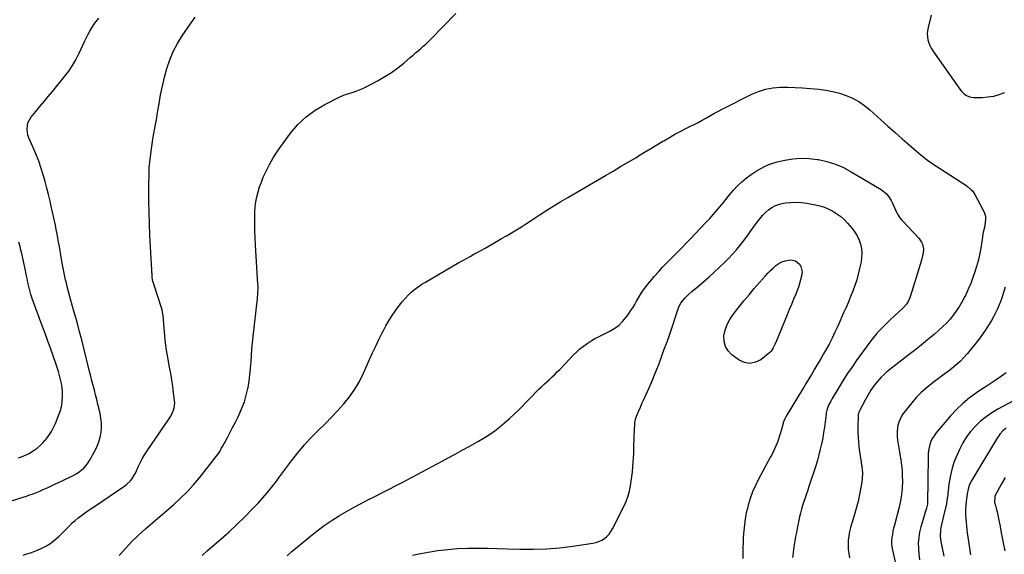
# Model space of a CAD drawing. Units: inches. Extents: x 1846754 to 1852059, y 452922 to 458225.
# Drawn here: x 1850125 to 1850962, y 455418 to 455872 of the extents above; entities that cross this region are included whole.
import ezdxf

# ---------------------------------------------------------------- set-up
doc = ezdxf.new("R2010")
doc.units = ezdxf.units.IN
doc.header["$MEASUREMENT"] = 0
doc.layers.add('7', color=7, linetype='Continuous')
doc.layers.add('8', color=7, linetype='Continuous')

msp = doc.modelspace()

# ---------------------------------------------------------------- linework, layer by layer
at = {"layer": '7', "color": 18}
for points in [[(1850209.85, 455416.64, 1826), (1850215.06, 455422.67, 1826), (1850220.48, 455428.49, 1826), (1850226.21, 455434.02, 1826), (1850232.14, 455439.34, 1826), (1850232.3, 455439.47, 1826), (1850238.29, 455444.59, 1826), (1850244.28, 455449.72, 1826), (1850250.25, 455454.87, 1826), (1850256.21, 455460.04, 1826), (1850262, 455465.36, 1826), (1850267.58, 455470.89, 1826), (1850272.85, 455476.72, 1826), (1850277.9, 455482.76, 1826), (1850293.06, 455501.94, 1826), (1850294.93, 455504.65, 1826), (1850296.54, 455507.54, 1826), (1850297.07, 455508.51, 1826), (1850297.59, 455509.48, 1826), (1850301.41, 455516.54, 1826), (1850303.82, 455521.05, 1826), (1850306.2, 455525.58, 1826), (1850308.52, 455530.14, 1826), (1850310.82, 455534.71, 1826), (1850311.74, 455536.56, 1826), (1850314.12, 455541.92, 1826), (1850316.2, 455547.38, 1826), (1850317.82, 455552.99, 1826), (1850319.13, 455558.71, 1826), (1850319.28, 455559.54, 1826), (1850320.17, 455564.93, 1826), (1850320.92, 455570.35, 1826), (1850321.46, 455575.78, 1826), (1850321.86, 455581.24, 1826), (1850322.2, 455586.7, 1826), (1850322.61, 455592.16, 1826), (1850323.11, 455597.6, 1826), (1850323.67, 455603.05, 1826), (1850327.3, 455635.38, 1826), (1850327.7, 455639.86, 1826), (1850327.85, 455644.35, 1826), (1850327.82, 455645.85, 1826), (1850327.75, 455647.34, 1826), (1850325.64, 455680.65, 1826), (1850325.33, 455686.81, 1826), (1850325.12, 455692.98, 1826), (1850325.07, 455699.15, 1826), (1850325.12, 455705.33, 1826), (1850325.19, 455708.95, 1826), (1850325.45, 455713.28, 1826), (1850325.94, 455717.59, 1826), (1850326.77, 455721.84, 1826), (1850327.82, 455726.06, 1826), (1850329.15, 455730.21, 1826), (1850330.61, 455734.31, 1826), (1850332.28, 455738.33, 1826), (1850334.07, 455742.3, 1826), (1850335.3, 455744.83, 1826), (1850337.94, 455749.94, 1826), (1850340.77, 455754.95, 1826), (1850343.87, 455759.79, 1826), (1850347.15, 455764.52, 1826), (1850355.53, 455775.91, 1826), (1850361.76, 455783.23, 1826), (1850368.58, 455789.86, 1826), (1850376.26, 455795.45, 1826), (1850384.53, 455800.36, 1826), (1850396.7, 455806.46, 1826), (1850399.37, 455807.69, 1826), (1850402.08, 455808.81, 1826), (1850404.86, 455809.76, 1826), (1850407.68, 455810.59, 1826), (1850410.49, 455811.43, 1826), (1850413.26, 455812.4, 1826), (1850415.95, 455813.55, 1826), (1850418.6, 455814.83, 1826), (1850429.89, 455820.76, 1826), (1850435.63, 455824.03, 1826), (1850441.2, 455827.53, 1826), (1850446.53, 455831.41, 1826), (1850451.69, 455835.53, 1826), (1850457.4, 455840.41, 1826), (1850459.58, 455842.27, 1826), (1850461.76, 455844.13, 1826), (1850463.94, 455846, 1826), (1850466.12, 455847.87, 1826), (1850468.27, 455849.76, 1826), (1850470.38, 455851.69, 1826), (1850472.45, 455853.68, 1826), (1850474.48, 455855.7, 1826), (1850496.06, 455877.68, 1826)], [(1850900.08, 455876.23, 1826), (1850897.4, 455865.64, 1826), (1850896.94, 455863.07, 1826), (1850896.74, 455860.51, 1826), (1850896.91, 455857.94, 1826), (1850897.33, 455855.37, 1826), (1850898.09, 455852.86, 1826), (1850899.03, 455850.43, 1826), (1850900.23, 455848.12, 1826), (1850901.61, 455845.9, 1826), (1850924.58, 455813.21, 1826), (1850925.68, 455811.81, 1826), (1850928.17, 455809.32, 1826), (1850929.57, 455808.22, 1826), (1850932.67, 455806.71, 1826), (1850936.08, 455806.23, 1826), (1850943.46, 455806.36, 1826), (1850948.39, 455806.72, 1826), (1850953.25, 455807.45, 1826), (1850958, 455808.72, 1826), (1850962.66, 455810.36, 1826)], [(1850118.24, 455463.24, 1822), (1850128.12, 455466.2, 1822), (1850131, 455467.12, 1822), (1850133.87, 455468.1, 1822), (1850136.7, 455469.16, 1822), (1850139.52, 455470.28, 1822), (1850142.31, 455471.47, 1822), (1850145.09, 455472.67, 1822), (1850147.86, 455473.9, 1822), (1850150.61, 455475.15, 1822), (1850155.15, 455477.24, 1822), (1850158.18, 455478.64, 1822), (1850161.2, 455480.04, 1822), (1850164.21, 455481.44, 1822), (1850167.23, 455482.86, 1822), (1850170.71, 455484.6, 1822), (1850173.08, 455485.97, 1822), (1850175.33, 455487.51, 1822), (1850177.52, 455489.17, 1822), (1850179.54, 455491.01, 1822), (1850181.39, 455492.99, 1822), (1850183.02, 455495.16, 1822), (1850184.49, 455497.46, 1822), (1850189.22, 455505.87, 1822), (1850191.02, 455509.54, 1822), (1850192.52, 455513.31, 1822), (1850193.58, 455517.22, 1822), (1850194.35, 455521.24, 1822), (1850194.66, 455525.32, 1822), (1850194.67, 455529.38, 1822), (1850194.25, 455533.42, 1822), (1850193.52, 455537.45, 1822), (1850192.64, 455541.15, 1822), (1850191.67, 455545.18, 1822), (1850190.68, 455549.2, 1822), (1850189.66, 455553.21, 1822), (1850188.62, 455557.22, 1822), (1850187.57, 455561.23, 1822), (1850186.54, 455565.24, 1822), (1850185.53, 455569.26, 1822), (1850184.53, 455573.28, 1822), (1850179.68, 455593.05, 1822), (1850177.92, 455600.04, 1822), (1850176.11, 455607.02, 1822), (1850174.22, 455613.98, 1822), (1850172.28, 455620.92, 1822), (1850171.24, 455624.56, 1822), (1850169.79, 455629.67, 1822), (1850168.38, 455634.79, 1822), (1850167, 455639.93, 1822), (1850165.65, 455645.07, 1822), (1850165.14, 455647.04, 1822), (1850164.12, 455651.21, 1822), (1850163.16, 455655.4, 1822), (1850162.29, 455659.61, 1822), (1850161.5, 455663.83, 1822), (1850160.64, 455668.7, 1822), (1850160.03, 455672.29, 1822), (1850159.44, 455675.89, 1822), (1850158.87, 455679.49, 1822), (1850158.28, 455683.08, 1822), (1850157.66, 455686.67, 1822), (1850156.98, 455690.25, 1822), (1850156.27, 455693.82, 1822), (1850156.23, 455694.02, 1822), (1850155.46, 455697.68, 1822), (1850154.7, 455701.34, 1822), (1850153.92, 455705, 1822), (1850153.14, 455708.66, 1822), (1850152.31, 455712.51, 1822), (1850151.06, 455718.08, 1822), (1850149.73, 455723.63, 1822), (1850148.29, 455729.15, 1822), (1850146.77, 455734.65, 1822), (1850145.33, 455739.68, 1822), (1850143.39, 455745.94, 1822), (1850141.29, 455752.14, 1822), (1850138.93, 455758.25, 1822), (1850136.4, 455764.3, 1822), (1850132.98, 455772.02, 1822), (1850132.21, 455774.19, 1822), (1850131.43, 455778.67, 1822), (1850131.81, 455783.23, 1822), (1850132.44, 455785.38, 1822), (1850134.73, 455789.28, 1822), (1850138.79, 455794.27, 1822), (1850142.31, 455798.57, 1822), (1850145.83, 455802.87, 1822), (1850149.36, 455807.16, 1822), (1850152.9, 455811.44, 1822), (1850163.5, 455824.25, 1822), (1850166.94, 455828.76, 1822), (1850170.13, 455833.42, 1822), (1850172.94, 455838.33, 1822), (1850175.5, 455843.39, 1822), (1850177.47, 455847.71, 1822), (1850178.87, 455850.72, 1822), (1850180.29, 455853.73, 1822), (1850181.74, 455856.71, 1822), (1850183.22, 455859.68, 1822), (1850184.79, 455862.6, 1822), (1850186.47, 455865.45, 1822), (1850188.29, 455868.21, 1822), (1850190.22, 455870.91, 1822), (1850192.35, 455873.73, 1822)], [(1850128.13, 455416.9, 1824), (1850131.14, 455417.93, 1824), (1850134.44, 455418.98, 1824), (1850137.45, 455420.04, 1824), (1850140.41, 455421.2, 1824), (1850143.31, 455422.51, 1824), (1850146.16, 455423.94, 1824), (1850147.9, 455424.86, 1824), (1850151.64, 455427.16, 1824), (1850153.39, 455428.48, 1824), (1850156.71, 455431.39, 1824), (1850158.33, 455432.9, 1824), (1850161.48, 455435.99, 1824), (1850167.37, 455441.96, 1824), (1850169.8, 455444.29, 1824), (1850172.3, 455446.54, 1824), (1850174.9, 455448.66, 1824), (1850177.59, 455450.69, 1824), (1850180.33, 455452.65, 1824), (1850183.09, 455454.59, 1824), (1850185.86, 455456.51, 1824), (1850188.65, 455458.41, 1824), (1850214.68, 455476.02, 1824), (1850216.28, 455477.23, 1824), (1850219.14, 455479.99, 1824), (1850220.4, 455481.55, 1824), (1850222.58, 455484.93, 1824), (1850223.53, 455486.7, 1824), (1850224.4, 455488.52, 1824), (1850225.91, 455491.97, 1824), (1850227.58, 455495.48, 1824), (1850229.37, 455498.93, 1824), (1850231.36, 455502.27, 1824), (1850233.47, 455505.53, 1824), (1850252.06, 455532.54, 1824), (1850253.21, 455534.35, 1824), (1850254.26, 455536.22, 1824), (1850255.95, 455540.16, 1824), (1850256.52, 455542.21, 1824), (1850256.97, 455546.38, 1824), (1850256.85, 455548.51, 1824), (1850256.03, 455555.09, 1824), (1850255.29, 455560.51, 1824), (1850254.5, 455565.93, 1824), (1850253.61, 455571.33, 1824), (1850252.65, 455576.72, 1824), (1850251.07, 455585.19, 1824), (1850250.03, 455591.33, 1824), (1850249.12, 455597.5, 1824), (1850248.41, 455603.69, 1824), (1850247.84, 455609.89, 1824), (1850246.99, 455620.96, 1824), (1850246.93, 455621.65, 1824), (1850246.65, 455623.68, 1824), (1850246.18, 455625.68, 1824), (1850245.98, 455626.34, 1824), (1850239.12, 455647.47, 1824), (1850238.85, 455648.33, 1824), (1850238.2, 455650.97, 1824), (1850237.82, 455653.67, 1824), (1850237.75, 455654.57, 1824), (1850235.88, 455689.09, 1824), (1850235.45, 455698.71, 1824), (1850235.16, 455708.34, 1824), (1850235.05, 455717.98, 1824), (1850235.08, 455727.62, 1824), (1850235.31, 455745.44, 1824), (1850235.35, 455746.9, 1824), (1850235.48, 455749.07, 1824), (1850235.71, 455751.23, 1824), (1850236.59, 455758.23, 1824), (1850237.15, 455762.44, 1824), (1850237.76, 455766.65, 1824), (1850238.44, 455770.85, 1824), (1850239.26, 455775.61, 1824), (1850240.05, 455780.08, 1824), (1850240.84, 455784.55, 1824), (1850241.61, 455789.03, 1824), (1850242.37, 455793.5, 1824), (1850243.59, 455800.73, 1824), (1850245, 455808.36, 1824), (1850246.57, 455815.94, 1824), (1850248.39, 455823.48, 1824), (1850250.37, 455830.97, 1824), (1850252.81, 455838.28, 1824), (1850255.71, 455845.38, 1824), (1850259.28, 455852.16, 1824), (1850263.31, 455858.74, 1824), (1850270.81, 455869.74, 1824), (1850274.29, 455874.48, 1824)], [(1850280.29, 455416.67, 1828), (1850284.5, 455420.5, 1828), (1850288.77, 455424.27, 1828), (1850296.32, 455430.75, 1828), (1850303.26, 455436.89, 1828), (1850310.07, 455443.17, 1828), (1850316.68, 455449.65, 1828), (1850323.17, 455456.27, 1828), (1850328.13, 455461.47, 1828), (1850331.96, 455465.66, 1828), (1850335.69, 455469.93, 1828), (1850339.25, 455474.34, 1828), (1850342.7, 455478.84, 1828), (1850346.08, 455483.41, 1828), (1850349.46, 455487.97, 1828), (1850352.85, 455492.53, 1828), (1850356.25, 455497.08, 1828), (1850358.15, 455499.61, 1828), (1850362.64, 455505.31, 1828), (1850367.3, 455510.85, 1828), (1850372.22, 455516.16, 1828), (1850377.33, 455521.31, 1828), (1850379.25, 455523.16, 1828), (1850384.8, 455528.63, 1828), (1850390.27, 455534.2, 1828), (1850395.59, 455539.9, 1828), (1850400.81, 455545.68, 1828), (1850405.67, 455551.73, 1828), (1850410.13, 455558.04, 1828), (1850413.99, 455564.73, 1828), (1850417.45, 455571.67, 1828), (1850422.62, 455583.36, 1828), (1850425.2, 455589.07, 1828), (1850427.83, 455594.75, 1828), (1850430.53, 455600.4, 1828), (1850433.29, 455606.02, 1828), (1850433.8, 455607.03, 1828), (1850436.48, 455612.05, 1828), (1850439.32, 455616.96, 1828), (1850442.42, 455621.72, 1828), (1850445.7, 455626.38, 1828), (1850448.03, 455629.52, 1828), (1850450.35, 455632.45, 1828), (1850452.77, 455635.28, 1828), (1850455.36, 455637.96, 1828), (1850458.06, 455640.53, 1828), (1850460.91, 455642.94, 1828), (1850463.85, 455645.22, 1828), (1850466.93, 455647.31, 1828), (1850470.1, 455649.28, 1828), (1850498.64, 455665.74, 1828), (1850501.81, 455667.55, 1828), (1850504.99, 455669.35, 1828), (1850508.19, 455671.12, 1828), (1850511.4, 455672.88, 1828), (1850514.6, 455674.63, 1828), (1850517.8, 455676.4, 1828), (1850520.99, 455678.19, 1828), (1850524.17, 455680, 1828), (1850530.66, 455683.7, 1828), (1850534.92, 455686.17, 1828), (1850539.16, 455688.66, 1828), (1850543.38, 455691.19, 1828), (1850547.58, 455693.75, 1828), (1850551.76, 455696.35, 1828), (1850555.91, 455698.98, 1828), (1850560.04, 455701.65, 1828), (1850564.16, 455704.35, 1828), (1850567.53, 455706.59, 1828), (1850573.35, 455710.38, 1828), (1850579.21, 455714.09, 1828), (1850585.14, 455717.71, 1828), (1850591.11, 455721.25, 1828), (1850623.21, 455739.93, 1828), (1850629.64, 455743.68, 1828), (1850636.07, 455747.45, 1828), (1850642.48, 455751.24, 1828), (1850648.88, 455755.04, 1828), (1850651.34, 455756.51, 1828), (1850656.5, 455759.6, 1828), (1850661.65, 455762.71, 1828), (1850666.79, 455765.84, 1828), (1850671.92, 455768.98, 1828), (1850672.73, 455769.48, 1828), (1850677.48, 455772.31, 1828), (1850682.29, 455775.04, 1828), (1850687.18, 455777.63, 1828), (1850692.12, 455780.11, 1828), (1850694.93, 455781.47, 1828), (1850698.49, 455783.25, 1828), (1850702.02, 455785.07, 1828), (1850705.51, 455786.97, 1828), (1850708.97, 455788.92, 1828), (1850712.43, 455790.88, 1828), (1850715.91, 455792.8, 1828), (1850719.42, 455794.67, 1828), (1850722.95, 455796.5, 1828), (1850747.59, 455808.98, 1828), (1850753.38, 455811.44, 1828), (1850759.31, 455813.34, 1828), (1850765.45, 455814.43, 1828), (1850771.72, 455814.96, 1828), (1850778.09, 455814.96, 1828), (1850784.46, 455814.83, 1828), (1850790.82, 455814.49, 1828), (1850797.17, 455814.01, 1828), (1850804.52, 455813.33, 1828), (1850810.46, 455812.55, 1828), (1850816.33, 455811.46, 1828), (1850822.09, 455809.91, 1828), (1850827.79, 455808.06, 1828), (1850833.25, 455805.67, 1828), (1850838.48, 455802.89, 1828), (1850843.35, 455799.53, 1828), (1850847.98, 455795.78, 1828), (1850857.32, 455787.29, 1828), (1850863.32, 455781.88, 1828), (1850869.35, 455776.5, 1828), (1850875.41, 455771.17, 1828), (1850881.51, 455765.86, 1828), (1850889.63, 455758.85, 1828), (1850891.7, 455757.1, 1828), (1850893.81, 455755.39, 1828), (1850895.95, 455753.73, 1828), (1850898.13, 455752.1, 1828), (1850900.33, 455750.53, 1828), (1850902.56, 455748.98, 1828), (1850904.82, 455747.47, 1828), (1850907.09, 455745.99, 1828), (1850926.54, 455733.61, 1828), (1850929.61, 455731.53, 1828), (1850931.09, 455730.42, 1828), (1850933.91, 455728.04, 1828), (1850935.16, 455726.71, 1828), (1850937.21, 455723.68, 1828), (1850944.43, 455710.4, 1828), (1850945.48, 455707.87, 1828), (1850946.17, 455705.28, 1828), (1850946.31, 455702.6, 1828), (1850946.09, 455699.87, 1828), (1850945.3, 455695.72, 1828), (1850944.23, 455691.56, 1828), (1850943.99, 455690.15, 1828), (1850943.38, 455685.19, 1828), (1850943, 455682.32, 1828), (1850942.58, 455679.46, 1828), (1850942.11, 455676.61, 1828), (1850941.6, 455673.76, 1828), (1850941.01, 455670.93, 1828), (1850940.36, 455668.12, 1828), (1850939.59, 455665.34, 1828), (1850938.76, 455662.57, 1828), (1850937.29, 455658, 1828), (1850935.57, 455653.01, 1828), (1850933.72, 455648.06, 1828), (1850931.66, 455643.2, 1828), (1850929.46, 455638.4, 1828), (1850928.69, 455636.82, 1828), (1850926.57, 455632.75, 1828), (1850924.28, 455628.8, 1828), (1850921.75, 455624.99, 1828), (1850919.05, 455621.29, 1828), (1850916.12, 455617.76, 1828), (1850913.06, 455614.35, 1828), (1850909.81, 455611.14, 1828), (1850906.42, 455608.05, 1828), (1850902.54, 455604.71, 1828), (1850897.08, 455600.09, 1828), (1850891.57, 455595.54, 1828), (1850885.98, 455591.07, 1828), (1850880.34, 455586.67, 1828), (1850864.95, 455574.86, 1828), (1850862.43, 455572.8, 1828), (1850860.01, 455570.65, 1828), (1850857.71, 455568.36, 1828), (1850855.51, 455565.98, 1828), (1850852.78, 455562.75, 1828), (1850851.4, 455560.94, 1828), (1850848.89, 455557.16, 1828), (1850847.73, 455555.2, 1828), (1850845.44, 455551.26, 1828), (1850844.32, 455549.28, 1828), (1850839.02, 455539.82, 1828), (1850838.84, 455539.48, 1828), (1850838.19, 455537.28, 1828), (1850838.16, 455536.89, 1828), (1850837.81, 455525.07, 1828), (1850837.79, 455521.09, 1828), (1850837.9, 455517.12, 1828), (1850838.21, 455513.15, 1828), (1850838.64, 455509.2, 1828), (1850838.7, 455508.74, 1828), (1850839.22, 455505.03, 1828), (1850839.76, 455501.31, 1828), (1850840.34, 455497.6, 1828), (1850840.94, 455493.89, 1828), (1850841.38, 455490.19, 1828), (1850841.59, 455486.48, 1828), (1850841.43, 455482.77, 1828), (1850841.04, 455479.06, 1828), (1850840.33, 455474.41, 1828), (1850839.25, 455468.41, 1828), (1850837.98, 455462.46, 1828), (1850836.42, 455456.57, 1828), (1850834.66, 455450.73, 1828), (1850832.52, 455444.19, 1828), (1850831.48, 455440.58, 1828), (1850830.62, 455436.95, 1828), (1850830.03, 455433.25, 1828), (1850829.61, 455429.53, 1828), (1850829.49, 455425.79, 1828), (1850829.57, 455422.06, 1828), (1850829.97, 455418.35, 1828), (1850830.57, 455414.65, 1828)], [(1850459.17, 455416.91, 1832), (1850466.32, 455418.31, 1832), (1850472.3, 455419.42, 1832), (1850480.67, 455420.77, 1832), (1850489.06, 455421.83, 1832), (1850497.5, 455422.46, 1832), (1850505.97, 455422.8, 1832), (1850514.45, 455422.86, 1832), (1850522.94, 455422.83, 1832), (1850531.42, 455422.66, 1832), (1850539.91, 455422.41, 1832), (1850550.47, 455422.01, 1832), (1850561.77, 455421.91, 1832), (1850573.03, 455422.22, 1832), (1850584.27, 455423.17, 1832), (1850595.48, 455424.55, 1832), (1850612.42, 455427.11, 1832), (1850615.07, 455427.71, 1832), (1850617.62, 455428.54, 1832), (1850620.03, 455429.71, 1832), (1850622.34, 455431.12, 1832), (1850624.42, 455432.85, 1832), (1850626.3, 455434.76, 1832), (1850627.87, 455436.92, 1832), (1850629.25, 455439.25, 1832), (1850639.25, 455459.58, 1832), (1850640.94, 455463.42, 1832), (1850642.4, 455467.34, 1832), (1850643.52, 455471.37, 1832), (1850644.49, 455475.98, 1832), (1850645.11, 455479.89, 1832), (1850645.67, 455483.81, 1832), (1850646.12, 455487.74, 1832), (1850646.53, 455491.99, 1832), (1850646.81, 455495.79, 1832), (1850647.05, 455499.58, 1832), (1850647.22, 455503.38, 1832), (1850647.34, 455507.18, 1832), (1850647.43, 455510.99, 1832), (1850647.55, 455514.79, 1832), (1850647.7, 455518.59, 1832), (1850647.87, 455522.4, 1832), (1850648.19, 455529.18, 1832), (1850648.48, 455531.46, 1832), (1850649.33, 455534.4, 1832), (1850649.62, 455535.11, 1832), (1850651.6, 455539.76, 1832), (1850652.9, 455542.79, 1832), (1850654.22, 455545.81, 1832), (1850655.55, 455548.82, 1832), (1850656.9, 455551.83, 1832), (1850658.84, 455556.13, 1832), (1850661.12, 455561.31, 1832), (1850663.34, 455566.51, 1832), (1850665.48, 455571.74, 1832), (1850667.56, 455577, 1832), (1850668.41, 455579.2, 1832), (1850670.83, 455585.6, 1832), (1850673.21, 455592.01, 1832), (1850675.51, 455598.44, 1832), (1850677.77, 455604.9, 1832), (1850685.41, 455627.2, 1832), (1850686.23, 455629.26, 1832), (1850687.25, 455631.22, 1832), (1850689.17, 455633.91, 1832), (1850691.06, 455635.89, 1832), (1850693.82, 455638.57, 1832), (1850696.71, 455641.11, 1832), (1850702.65, 455646.11, 1832), (1850707.06, 455649.9, 1832), (1850711.41, 455653.73, 1832), (1850715.7, 455657.65, 1832), (1850719.93, 455661.63, 1832), (1850724.71, 455666.2, 1832), (1850727.99, 455669.47, 1832), (1850731.18, 455672.84, 1832), (1850734.22, 455676.33, 1832), (1850737.17, 455679.91, 1832), (1850740.02, 455683.57, 1832), (1850742.83, 455687.27, 1832), (1850745.57, 455691.01, 1832), (1850748.28, 455694.79, 1832), (1850752.1, 455700.22, 1832), (1850754.29, 455703.06, 1832), (1850756.61, 455705.77, 1832), (1850759.15, 455708.27, 1832), (1850761.83, 455710.65, 1832), (1850764.74, 455712.65, 1832), (1850767.81, 455714.32, 1832), (1850771.09, 455715.48, 1832), (1850774.53, 455716.3, 1832), (1850776.42, 455716.59, 1832), (1850780.92, 455717.05, 1832), (1850785.42, 455717.21, 1832), (1850789.9, 455716.91, 1832), (1850794.39, 455716.31, 1832), (1850801.63, 455714.95, 1832), (1850805.53, 455714.02, 1832), (1850809.33, 455712.84, 1832), (1850813, 455711.29, 1832), (1850816.58, 455709.5, 1832), (1850819.97, 455707.36, 1832), (1850823.17, 455705, 1832), (1850826.12, 455702.33, 1832), (1850828.89, 455699.44, 1832), (1850833.03, 455694.67, 1832), (1850835.32, 455691.63, 1832), (1850837.3, 455688.44, 1832), (1850838.84, 455685.01, 1832), (1850840.07, 455681.43, 1832), (1850840.79, 455677.7, 1832), (1850841.16, 455673.97, 1832), (1850840.99, 455670.23, 1832), (1850840.47, 455666.47, 1832), (1850839.26, 455660.74, 1832), (1850838.09, 455655.86, 1832), (1850836.77, 455651.04, 1832), (1850835.2, 455646.29, 1832), (1850833.46, 455641.59, 1832), (1850831.58, 455636.93, 1832), (1850829.67, 455632.29, 1832), (1850827.7, 455627.68, 1832), (1850825.69, 455623.08, 1832), (1850820.68, 455611.72, 1832), (1850818.31, 455606.58, 1832), (1850815.85, 455601.5, 1832), (1850813.23, 455596.5, 1832), (1850810.5, 455591.54, 1832), (1850808.62, 455588.25, 1832), (1850806.75, 455584.99, 1832), (1850804.86, 455581.74, 1832), (1850802.95, 455578.5, 1832), (1850801.02, 455575.26, 1832), (1850799.42, 455572.59, 1832), (1850798.29, 455570.7, 1832), (1850796.04, 455566.91, 1832), (1850793.8, 455563.11, 1832), (1850791.55, 455559.32, 1832), (1850790.41, 455557.43, 1832), (1850776.92, 455535.12, 1832), (1850775.68, 455532.85, 1832), (1850774.38, 455529.66, 1832), (1850774.13, 455528.84, 1832), (1850771.99, 455521.04, 1832), (1850771.2, 455518.37, 1832), (1850770.34, 455515.72, 1832), (1850769.39, 455513.1, 1832), (1850768.37, 455510.5, 1832), (1850767.25, 455507.94, 1832), (1850766.09, 455505.41, 1832), (1850764.85, 455502.91, 1832), (1850763.56, 455500.44, 1832), (1850753.35, 455481.64, 1832), (1850750.69, 455476.29, 1832), (1850748.29, 455470.83, 1832), (1850746.29, 455465.21, 1832), (1850744.55, 455459.48, 1832), (1850744.11, 455457.83, 1832), (1850742.94, 455452.83, 1832), (1850741.96, 455447.8, 1832), (1850741.26, 455442.72, 1832), (1850740.76, 455437.61, 1832), (1850740.6, 455435.34, 1832), (1850740.36, 455431.34, 1832), (1850740.18, 455427.34, 1832), (1850740.07, 455423.33, 1832), (1850740.02, 455419.33, 1832), (1850740.01, 455413.97, 1832)], [(1850773.09, 455666.48, 1834), (1850775.95, 455667.39, 1834), (1850780.42, 455668.09, 1834), (1850784.82, 455667.34, 1834), (1850788.28, 455664.49, 1834), (1850789.4, 455662.4, 1834), (1850790.33, 455657.95, 1834), (1850789.83, 455654.2, 1834), (1850789.08, 455651.09, 1834), (1850788.22, 455648.02, 1834), (1850787.21, 455645, 1834), (1850786.1, 455642.01, 1834), (1850784.92, 455639.07, 1834), (1850783.12, 455634.64, 1834), (1850781.32, 455630.21, 1834), (1850779.5, 455625.79, 1834), (1850777.67, 455621.37, 1834), (1850768.48, 455599.29, 1834), (1850767.14, 455596.24, 1834), (1850765.7, 455593.23, 1834), (1850763.92, 455590.48, 1834), (1850762.81, 455589.29, 1834), (1850761.58, 455588.19, 1834), (1850755.16, 455583.18, 1834), (1850750.62, 455580.96, 1834), (1850746.06, 455579.97, 1834), (1850741.47, 455580.81, 1834), (1850736.86, 455582.89, 1834), (1850730.74, 455587.36, 1834), (1850727.48, 455590.74, 1834), (1850725.1, 455594.49, 1834), (1850724.07, 455598.81, 1834), (1850723.93, 455603.5, 1834), (1850725.03, 455608.39, 1834), (1850726.61, 455613.08, 1834), (1850728.92, 455617.45, 1834), (1850731.7, 455621.62, 1834), (1850736.6, 455627.79, 1834), (1850740.9, 455633.14, 1834), (1850745.26, 455638.44, 1834), (1850749.7, 455643.67, 1834), (1850754.19, 455648.86, 1834), (1850759.11, 455654.46, 1834), (1850761.22, 455656.77, 1834), (1850763.4, 455659.02, 1834), (1850765.66, 455661.18, 1834), (1850767.98, 455663.28, 1834), (1850770.46, 455665.05, 1834), (1850773.09, 455666.48, 1834)], [(1850962.9, 455644.92, 1826), (1850960.38, 455636.71, 1826), (1850959.21, 455633.21, 1826), (1850957.93, 455629.75, 1826), (1850956.48, 455626.35, 1826), (1850954.93, 455623, 1826), (1850953.22, 455619.72, 1826), (1850951.43, 455616.49, 1826), (1850949.5, 455613.34, 1826), (1850947.5, 455610.23, 1826), (1850946.1, 455608.16, 1826), (1850943.27, 455604.11, 1826), (1850940.37, 455600.11, 1826), (1850937.34, 455596.19, 1826), (1850934.24, 455592.34, 1826), (1850931.1, 455588.55, 1826), (1850927.94, 455585.01, 1826), (1850924.63, 455581.63, 1826), (1850921.1, 455578.48, 1826), (1850917.4, 455575.5, 1826), (1850913.6, 455572.64, 1826), (1850909.79, 455569.79, 1826), (1850905.97, 455566.94, 1826), (1850902.15, 455564.09, 1826), (1850900.36, 455562.76, 1826), (1850895.8, 455559.09, 1826), (1850891.45, 455555.2, 1826), (1850887.4, 455551, 1826), (1850883.55, 455546.58, 1826), (1850877.85, 455539.51, 1826), (1850876.27, 455537.32, 1826), (1850874.84, 455535.04, 1826), (1850873.64, 455532.64, 1826), (1850872.61, 455530.14, 1826), (1850871.86, 455527.55, 1826), (1850871.33, 455524.94, 1826), (1850871.12, 455522.28, 1826), (1850871.13, 455519.58, 1826), (1850871.22, 455518.1, 1826), (1850871.51, 455514.66, 1826), (1850871.91, 455511.23, 1826), (1850872.46, 455507.82, 1826), (1850873.11, 455504.43, 1826), (1850873.54, 455502.42, 1826), (1850874.35, 455498.01, 1826), (1850874.98, 455493.59, 1826), (1850875.34, 455489.13, 1826), (1850875.53, 455484.66, 1826), (1850875.59, 455479.68, 1826), (1850875.43, 455474.15, 1826), (1850874.97, 455468.65, 1826), (1850874.07, 455463.21, 1826), (1850872.88, 455457.81, 1826), (1850868.81, 455442.46, 1826), (1850868.17, 455439.84, 1826), (1850867.6, 455437.2, 1826), (1850867.12, 455434.55, 1826), (1850866.72, 455431.88, 1826), (1850866.5, 455429.21, 1826), (1850866.48, 455426.54, 1826), (1850866.73, 455423.89, 1826), (1850867.18, 455421.24, 1826), (1850871.35, 455402.48, 1826)], [(1850963.94, 455572.1, 1824), (1850959.76, 455569.06, 1824), (1850955.41, 455566.2, 1824), (1850951.06, 455563.33, 1824), (1850946.72, 455560.45, 1824), (1850942.38, 455557.56, 1824), (1850938.66, 455555.07, 1824), (1850932.68, 455550.7, 1824), (1850926.97, 455546.02, 1824), (1850921.67, 455540.88, 1824), (1850916.65, 455535.43, 1824), (1850904.15, 455520.69, 1824), (1850902.52, 455518.49, 1824), (1850901.08, 455516.18, 1824), (1850899.94, 455513.7, 1824), (1850899.01, 455511.12, 1824), (1850898.35, 455508.44, 1824), (1850897.83, 455505.74, 1824), (1850897.54, 455503, 1824), (1850897.41, 455500.24, 1824), (1850897.08, 455461.02, 1824), (1850897.06, 455460.33, 1824), (1850896.12, 455456.81, 1824), (1850894.81, 455452.56, 1824), (1850894.38, 455451.14, 1824), (1850891.37, 455441.08, 1824), (1850890.26, 455436.49, 1824), (1850889.47, 455431.86, 1824), (1850889.17, 455427.18, 1824), (1850889.21, 455422.45, 1824), (1850889.59, 455417.71, 1824), (1850890.1, 455412.99, 1824)], [(1850981.02, 455554.21, 1822), (1850956.76, 455541.05, 1822), (1850951.64, 455537.97, 1822), (1850946.74, 455534.61, 1822), (1850942.14, 455530.84, 1822), (1850937.76, 455526.79, 1822), (1850933.81, 455522.33, 1822), (1850930.2, 455517.64, 1822), (1850927.12, 455512.59, 1822), (1850924.38, 455507.31, 1822), (1850921.83, 455501.67, 1822), (1850919.5, 455495.79, 1822), (1850917.55, 455489.8, 1822), (1850916.17, 455483.66, 1822), (1850915.17, 455477.41, 1822), (1850913.9, 455466.14, 1822), (1850913.82, 455465.45, 1822), (1850913.17, 455460.63, 1822), (1850910.13, 455447.91, 1822), (1850909.24, 455444.12, 1822), (1850908.4, 455440.32, 1822), (1850907.97, 455438.05, 1822), (1850907.73, 455433.35, 1822), (1850908, 455430.21, 1822), (1850908.52, 455427.1, 1822), (1850910.79, 455416.14, 1822)], [(1850962.99, 455483.05, 1818), (1850959.86, 455477.54, 1818), (1850954.63, 455467.58, 1818), (1850954.33, 455466.92, 1818), (1850953.98, 455461.94, 1818), (1850954.72, 455459.13, 1818), (1850955.26, 455457.01, 1818), (1850956.09, 455453.66, 1818), (1850956.74, 455450.91, 1818), (1850957.35, 455448.16, 1818), (1850957.92, 455445.39, 1818), (1850958.44, 455442.62, 1818), (1850959.92, 455434.4, 1818), (1850961.27, 455427.53, 1818), (1850962.75, 455420.7, 1818)]]:
    msp.add_polyline3d(points, dxfattribs=at)
at = {"layer": '8', "color": 18}
for points in [[(1850352.48, 455416.27, 1830), (1850356.89, 455420.22, 1830), (1850361.39, 455424.08, 1830), (1850372.28, 455433.1, 1830), (1850378.04, 455437.66, 1830), (1850383.94, 455442.04, 1830), (1850390.02, 455446.16, 1830), (1850396.23, 455450.1, 1830), (1850397.16, 455450.66, 1830), (1850403.03, 455454.12, 1830), (1850408.96, 455457.48, 1830), (1850414.95, 455460.71, 1830), (1850421, 455463.85, 1830), (1850427.08, 455466.94, 1830), (1850433.15, 455470.04, 1830), (1850439.22, 455473.15, 1830), (1850445.27, 455476.29, 1830), (1850450.25, 455478.87, 1830), (1850458.79, 455483.33, 1830), (1850467.3, 455487.81, 1830), (1850475.8, 455492.32, 1830), (1850484.29, 455496.86, 1830), (1850489.56, 455499.69, 1830), (1850495.47, 455502.9, 1830), (1850501.37, 455506.12, 1830), (1850507.25, 455509.39, 1830), (1850513.11, 455512.68, 1830), (1850515.36, 455513.95, 1830), (1850520.02, 455516.74, 1830), (1850524.57, 455519.67, 1830), (1850528.98, 455522.82, 1830), (1850533.29, 455526.12, 1830), (1850537.46, 455529.6, 1830), (1850541.55, 455533.17, 1830), (1850545.52, 455536.88, 1830), (1850549.4, 455540.67, 1830), (1850566.61, 455558.07, 1830), (1850568.79, 455560.22, 1830), (1850570.99, 455562.33, 1830), (1850573.24, 455564.41, 1830), (1850575.51, 455566.44, 1830), (1850577.78, 455568.49, 1830), (1850580.01, 455570.58, 1830), (1850582.17, 455572.74, 1830), (1850584.3, 455574.93, 1830), (1850593.04, 455584.24, 1830), (1850595.77, 455587.02, 1830), (1850598.59, 455589.72, 1830), (1850601.51, 455592.3, 1830), (1850604.52, 455594.79, 1830), (1850607.65, 455597.1, 1830), (1850610.88, 455599.27, 1830), (1850614.24, 455601.23, 1830), (1850617.69, 455603.03, 1830), (1850626.43, 455607.24, 1830), (1850630.58, 455609.64, 1830), (1850634.42, 455612.4, 1830), (1850637.8, 455615.72, 1830), (1850640.87, 455619.39, 1830), (1850642.74, 455622.02, 1830), (1850644.58, 455624.71, 1830), (1850646.35, 455627.44, 1830), (1850648.01, 455630.24, 1830), (1850649.6, 455633.08, 1830), (1850651.21, 455635.95, 1830), (1850652.87, 455638.7, 1830), (1850654.67, 455641.38, 1830), (1850656.54, 455644, 1830), (1850658.51, 455646.56, 1830), (1850660.52, 455649.08, 1830), (1850662.6, 455651.55, 1830), (1850664.72, 455653.98, 1830), (1850668.57, 455658.3, 1830), (1850671.79, 455661.83, 1830), (1850675.05, 455665.31, 1830), (1850678.39, 455668.73, 1830), (1850681.77, 455672.1, 1830), (1850685.16, 455675.46, 1830), (1850688.54, 455678.84, 1830), (1850691.87, 455682.25, 1830), (1850695.19, 455685.69, 1830), (1850708.34, 455699.49, 1830), (1850711.9, 455703.34, 1830), (1850715.39, 455707.26, 1830), (1850718.76, 455711.27, 1830), (1850722.06, 455715.35, 1830), (1850722.26, 455715.6, 1830), (1850725.45, 455719.56, 1830), (1850728.71, 455723.46, 1830), (1850732.09, 455727.27, 1830), (1850735.53, 455731.02, 1830), (1850739.16, 455734.55, 1830), (1850742.97, 455737.85, 1830), (1850747.04, 455740.83, 1830), (1850751.29, 455743.58, 1830), (1850755.18, 455745.87, 1830), (1850758.52, 455747.63, 1830), (1850761.96, 455749.18, 1830), (1850765.52, 455750.4, 1830), (1850769.17, 455751.4, 1830), (1850775.54, 455752.84, 1830), (1850782.45, 455753.97, 1830), (1850789.38, 455754.56, 1830), (1850796.32, 455754.34, 1830), (1850803.28, 455753.57, 1830), (1850804.23, 455753.41, 1830), (1850811.52, 455751.74, 1830), (1850818.62, 455749.56, 1830), (1850825.44, 455746.59, 1830), (1850832.06, 455743.11, 1830), (1850857.44, 455727.88, 1830), (1850860.44, 455725.72, 1830), (1850861.78, 455724.45, 1830), (1850864.19, 455721.62, 1830), (1850866.17, 455718.48, 1830), (1850867.01, 455716.82, 1830), (1850870.47, 455709.26, 1830), (1850871.59, 455707.04, 1830), (1850873.54, 455703.87, 1830), (1850875.06, 455701.91, 1830), (1850875.89, 455700.99, 1830), (1850889.65, 455686.49, 1830), (1850891.95, 455683.22, 1830), (1850892.69, 455681.38, 1830), (1850893.44, 455677.41, 1830), (1850893.22, 455673.4, 1830), (1850892.77, 455671.41, 1830), (1850891.75, 455667.99, 1830), (1850890.64, 455664.3, 1830), (1850889.52, 455660.61, 1830), (1850888.41, 455656.93, 1830), (1850887.29, 455653.24, 1830), (1850882.23, 455636.65, 1830), (1850881.77, 455635.33, 1830), (1850880.61, 455632.8, 1830), (1850879.13, 455630.43, 1830), (1850876.36, 455627.3, 1830), (1850868.47, 455620.01, 1830), (1850865.85, 455617.56, 1830), (1850863.25, 455615.09, 1830), (1850860.68, 455612.59, 1830), (1850858.13, 455610.06, 1830), (1850855.66, 455607.47, 1830), (1850853.28, 455604.8, 1830), (1850851.02, 455602.03, 1830), (1850848.84, 455599.18, 1830), (1850836.44, 455582.15, 1830), (1850832.54, 455576.63, 1830), (1850828.73, 455571.04, 1830), (1850825.09, 455565.34, 1830), (1850821.55, 455559.58, 1830), (1850815.89, 455550.07, 1830), (1850814.65, 455547.93, 1830), (1850812.87, 455544.54, 1830), (1850811.38, 455540.28, 1830), (1850810.91, 455538.07, 1830), (1850810.75, 455536.95, 1830), (1850809.91, 455530.23, 1830), (1850809.3, 455525.75, 1830), (1850808.62, 455521.29, 1830), (1850807.85, 455516.83, 1830), (1850807, 455512.4, 1830), (1850806.87, 455511.75, 1830), (1850805.83, 455507.02, 1830), (1850804.69, 455502.32, 1830), (1850803.37, 455497.66, 1830), (1850801.95, 455493.03, 1830), (1850796.19, 455475.41, 1830), (1850795.12, 455472.18, 1830), (1850794.04, 455468.95, 1830), (1850792.95, 455465.72, 1830), (1850791.84, 455462.5, 1830), (1850790.78, 455459.27, 1830), (1850789.82, 455456.01, 1830), (1850788.97, 455452.72, 1830), (1850788.22, 455449.4, 1830), (1850786.21, 455439.72, 1830), (1850785.51, 455436.2, 1830), (1850784.85, 455432.67, 1830), (1850784.25, 455429.13, 1830), (1850783.69, 455425.59, 1830), (1850783.16, 455422.04, 1830), (1850782.64, 455418.49, 1830), (1850782.12, 455414.94, 1830)], [(1850124.06, 455499.75, 1820), (1850128.09, 455501.16, 1820), (1850131.81, 455502.72, 1820), (1850132.69, 455503.21, 1820), (1850133.56, 455503.73, 1820), (1850137.34, 455506.17, 1820), (1850139.97, 455508.05, 1820), (1850142.47, 455510.08, 1820), (1850144.77, 455512.35, 1820), (1850146.93, 455514.76, 1820), (1850147.7, 455515.71, 1820), (1850149.99, 455518.81, 1820), (1850152.09, 455522.02, 1820), (1850153.88, 455525.41, 1820), (1850155.47, 455528.92, 1820), (1850158.81, 455537.27, 1820), (1850160, 455540.84, 1820), (1850160.91, 455544.46, 1820), (1850161.4, 455548.16, 1820), (1850161.6, 455551.91, 1820), (1850161.46, 455555.94, 1820), (1850161.15, 455559.45, 1820), (1850160.61, 455562.93, 1820), (1850159.9, 455566.39, 1820), (1850159.01, 455569.83, 1820), (1850158.06, 455573.24, 1820), (1850157.01, 455576.62, 1820), (1850155.9, 455579.98, 1820), (1850153.62, 455586.51, 1820), (1850151.29, 455593.12, 1820), (1850148.93, 455599.71, 1820), (1850146.53, 455606.29, 1820), (1850144.1, 455612.86, 1820), (1850136.91, 455632.07, 1820), (1850135.76, 455635.35, 1820), (1850134.7, 455638.66, 1820), (1850133.78, 455642.01, 1820), (1850132.95, 455645.38, 1820), (1850132.19, 455648.78, 1820), (1850131.44, 455652.18, 1820), (1850130.69, 455655.58, 1820), (1850129.96, 455658.98, 1820), (1850126.83, 455673.56, 1820), (1850125.92, 455677.43, 1820), (1850125.42, 455679.35, 1820), (1850124.32, 455683.17, 1820)], [(1850963.8, 455525.06, 1820), (1850961.02, 455522.68, 1820), (1850958.59, 455519.93, 1820), (1850957.51, 455518.44, 1820), (1850956.5, 455516.91, 1820), (1850934.55, 455480.62, 1820), (1850932.71, 455476.95, 1820), (1850931.47, 455473.03, 1820), (1850930.59, 455468.97, 1820), (1850930.01, 455464.32, 1820), (1850929.89, 455463.15, 1820), (1850929.49, 455459.01, 1820), (1850929.31, 455456.36, 1820), (1850929.22, 455453.7, 1820), (1850929.28, 455451.05, 1820), (1850929.43, 455448.39, 1820), (1850929.48, 455447.75, 1820), (1850929.75, 455444.77, 1820), (1850930.05, 455441.8, 1820), (1850930.41, 455438.83, 1820), (1850930.79, 455435.87, 1820), (1850932.33, 455424.83, 1820), (1850933.47, 455417.24, 1820)]]:
    msp.add_polyline3d(points, dxfattribs=at)

doc.saveas('drawing.dxf')
